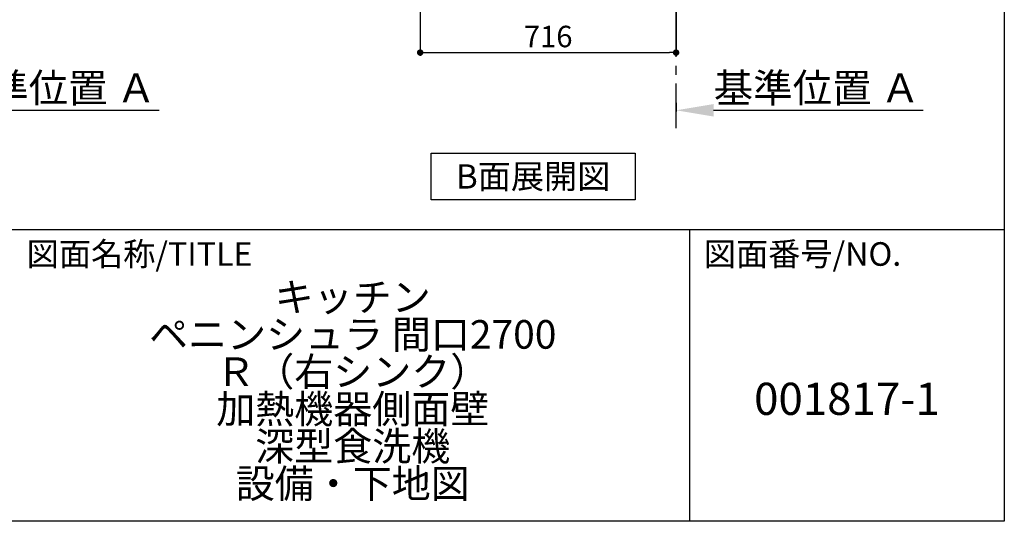
# Model space of a CAD drawing. Extents: x 84007 to 110129, y 210 to 8610.
# Drawn here: x 107374 to 110129, y 210 to 1615 of the extents above; entities that cross this region are included whole.
import ezdxf

# ---------------------------------------------------------------- set-up
doc = ezdxf.new("R2010")
doc.units = 0
doc.header["$LTSCALE"] = 50
doc.header["$MEASUREMENT"] = 0
doc.linetypes.add('CENTER', pattern=[2, 1.25, -0.25, 0.25, -0.25])
doc.layers.get('0').update_dxf_attribs({"linetype": 'CONTINUOUS'})
for name, color, linetype in [('111-壁仕上', 3, 'CONTINUOUS'), ('160-文字', 254, 'CONTINUOUS'), ('166-寸法B', 11, 'CONTINUOUS'), ('190-図面外枠', 5, 'CONTINUOUS'), ('191-図面内枠', 4, 'CONTINUOUS')]:
    doc.layers.add(name, color=color, linetype=linetype)
doc.styles.add('KH001', font='txt')
doc.dimstyles.new('KH1xx030', dxfattribs={"dimscale": 30, "dimtxt": 2, "dimasz": 0.6, "dimexe": 0.3, "dimexo": 1.2, "dimgap": 0.5, "dimtad": 3, "dimdec": 1, "dimdsep": 46, "dimlunit": 6, "dimtxsty": 'KH001', "dimblk": 'DOT', "dimcen": 1, "dimdle": 1, "dimclrd": 256, "dimclre": 256, "dimclrt": 256, "dimadec": 0, "dimazin": 0, "dimtfac": 1, "dimtdec": 1, "dimtix": 1, "dimtmove": 2, "dimatfit": 3, "dimldrblk": 'CLOSEDBLANK', "dimfxl": 1, "dimtolj": 1, "dimtzin": 0, "dimlwd": -1, "dimlwe": -1, "dimarcsym": 0})

# ---------------------------------------------------------------- blocks, each defined once
blk = doc.blocks.new('*D169')
at = {"layer": '166-寸法B', "transparency": 16777216}
for p, q in [((109211, 1382.1), (109211, 1357.9)), ((109316, 1360.9), (109902.7, 1360.9))]:
    blk.add_line(p, q, dxfattribs=at)
blk.add_solid([(109316, 1378.4), (109316, 1343.4), (109211, 1360.9)], dxfattribs=at)
at = {"layer": '166-寸法B', "transparency": 16777216, "insert": (109604.8, 1423.4), "char_height": 81, "attachment_point": 5, "style": 'KH001'}
blk.add_mtext('\\A1;基準位置 Ａ', dxfattribs=at)
blk = doc.blocks.new('_ClosedBlank')
at = {"color": 0, "linetype": 'ByBlock', "lineweight": -2}
for p, q in [((-1, 0.167), (0, 0)), ((-1, 0.167), (-1, -0.167)), ((0, 0), (-1, -0.167))]:
    blk.add_line(p, q, dxfattribs=at)
blk = doc.blocks.new('_None')
blk = doc.blocks.new('*D170')
at = {"layer": '166-寸法B', "transparency": 16777216}
for p, q in [((107073.2, 1382.1), (107073.2, 1357.9)), ((107178.2, 1360.9), (107764.8, 1360.9))]:
    blk.add_line(p, q, dxfattribs=at)
blk.add_solid([(107178.2, 1378.4), (107178.2, 1343.4), (107073.2, 1360.9)], dxfattribs=at)
at = {"layer": '166-寸法B', "transparency": 16777216, "insert": (107467, 1423.4), "char_height": 81, "attachment_point": 5, "style": 'KH001'}
blk.add_mtext('\\A1;基準位置 Ａ', dxfattribs=at)
blk = doc.blocks.new('_Dot')
at = {"color": 0, "linetype": 'ByBlock', "lineweight": -2}
blk.add_line((-0.5, 0), (-1, 0), dxfattribs=at)
at = {"color": 0, "linetype": 'ByBlock', "const_width": 0.5}
blk.add_lwpolyline([(-0.25, 0, 1), (0.25, 0, 1)], format="xyb", close=True, dxfattribs=at)
blk = doc.blocks.new('*D175')
at = {"layer": '166-寸法B', "transparency": 16777216}
for p, q in [((108495, 2131.5), (108495, 1513.5)), ((109211, 1685.2), (109211, 1513.5)), ((108513, 1522.5), (109193, 1522.5))]:
    blk.add_line(p, q, dxfattribs=at)
at = {"layer": '166-寸法B', "transparency": 16777216, "xscale": 18, "yscale": 18, "zscale": 18, "rotation": 180}
blk.add_blockref('_Dot', (108495, 1522.5), dxfattribs=at)
at = {"layer": '166-寸法B', "transparency": 16777216, "xscale": 18, "yscale": 18, "zscale": 18}
blk.add_blockref('_Dot', (109211, 1522.5), dxfattribs=at)
at = {"layer": '166-寸法B', "transparency": 16777216, "insert": (108853, 1567.5), "char_height": 60, "attachment_point": 5, "style": 'KH001'}
blk.add_mtext('\\A1;716', dxfattribs=at)

msp = doc.modelspace()

# ---------------------------------------------------------------- linework, layer by layer
at = {"layer": '111-壁仕上', "color": 253, "linetype": 'CENTER', "ltscale": 2}
msp.add_line((109211.05, 1310.51), (109211.05, 3567.32), dxfattribs=at)
at = {"layer": '160-文字'}
msp.add_lwpolyline([(108526.03, 1241.05), (109096.06, 1241.05), (109096.06, 1110.62), (108526.03, 1110.62)], close=True, dxfattribs=at)
at = {"layer": '190-図面外枠'}
for p, q in [((110129.31, 8609.6), (110129.31, 210.4)), ((110129.31, 210.4), (97980.49, 210.4))]:
    msp.add_line(p, q, dxfattribs=at)
at = {"layer": '191-図面内枠'}
for p, q in [((97980.49, 1027.33), (110129.31, 1027.33)), ((109248.88, 1027.33), (109248.88, 210.4))]:
    msp.add_line(p, q, dxfattribs=at)

# ---------------------------------------------------------------- texts
at = {"layer": '160-文字', "insert": (108811.05, 1175.84), "char_height": 68, "attachment_point": 5, "style": 'KH001'}
msp.add_mtext('{\\fArial|b0|i0|c0|p32;B}面展開図', dxfattribs=at)
at = {"layer": '160-文字', "attachment_point": 5, "style": 'KH001'}
for s, insert, char_height, line_spacing_factor in [('\\Pキッチン\\Pペニンシュラ 間口2700\\PＲ（右シンク）\\P加熱機器側面壁\\P深型食洗機\\P設備・下地図', (108306.32, 618.86), 80, 0.783), ('{001817-1}', (109689.1, 541.69), 90, 0.876232)]:
    msp.add_mtext(s, dxfattribs=dict(at, insert=insert, char_height=char_height, line_spacing_factor=line_spacing_factor))
at = {"layer": '191-図面内枠', "char_height": 66, "attachment_point": 4, "line_spacing_factor": 0.782827, "style": 'KH001'}
for s, insert in [('図面名称/TITLE', (107393.96, 950.16)), ('図面番号/NO.', (109288.62, 950.16))]:
    msp.add_mtext(s, dxfattribs=dict(at, insert=insert))

# ---------------------------------------------------------------- dimensions: what is measured, and where the dimension line sits
at = {"layer": '166-寸法B'}
dim = msp.add_linear_dim(base=(109211.05, 1522.49), p1=(108495.05, 2167.49), p2=(109211.05, 1721.17), dimstyle='KH1xx030', dxfattribs=at)
dim.commit()
dim.dimension.update_dxf_attribs({"geometry": '*D175', "text_midpoint": (108853.05, 1567.49)})
for base, p1, p2, picture, middle in [((107755.78, 1360.92), (107073.18, 1412.05), (107755.78, 1281.61), '*D170', (107466.98, 1423.41)), ((109893.65, 1360.92), (109211.05, 1412.05), (109893.65, 1281.61), '*D169', (109604.85, 1423.41))]:
    dim = msp.add_linear_dim(base=base, p1=p1, p2=p2, angle=180, text='基準位置 Ａ', dimstyle='KH1xx030', override={"dimtxt": 2.7, "dimasz": 3.5, "dimexe": 0.1, "dimexo": 1, "dimblk2": 'None', "dimsah": 1, "dimdle": 0.3, "dimse2": 1}, dxfattribs=at)
    dim.commit()
    dim.dimension.update_dxf_attribs({"geometry": picture, "text_midpoint": middle})

doc.saveas('drawing.dxf')
